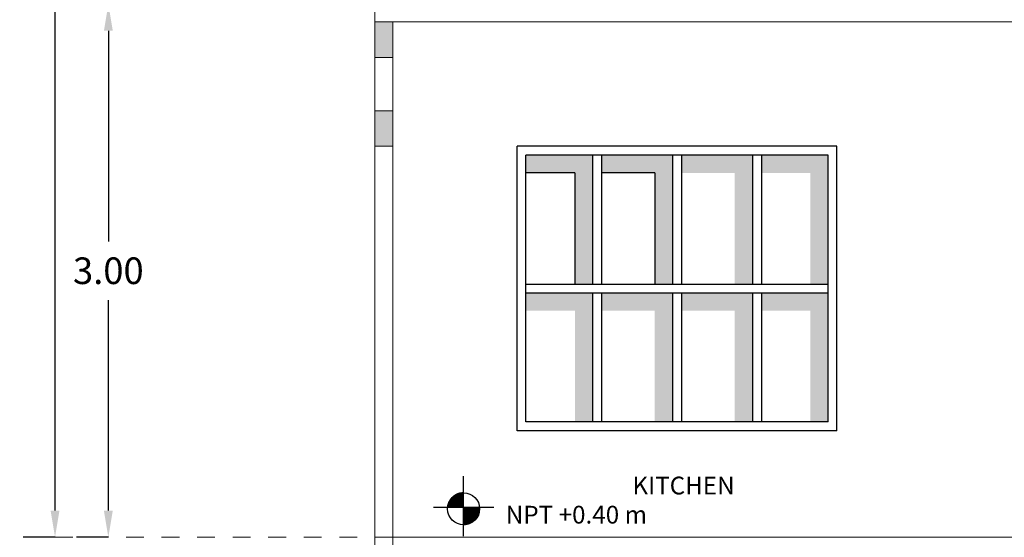
# Model space of a CAD drawing. Units: millimetres. Extents: x 53681 to 53749, y 52109 to 52319.
# Drawn here: x 53687 to 53693, y 52227 to 52230 of the extents above; entities that cross this region are included whole.
import ezdxf

# ---------------------------------------------------------------- set-up
doc = ezdxf.new("R2010")
doc.units = ezdxf.units.MM
doc.header["$LTSCALE"] = 0.5
doc.linetypes.add('CENTER2', pattern=[28.575, 19.05, -3.175, 3.175, -3.175])
for name, color, linetype in [('ARBOLES', 6, 'Continuous'), ('ARMADO', 5, 'Continuous'), ('cableado', 5, 'Continuous'), ('NIVEL', 1, 'Continuous'), ('TEXT2', 119, 'Continuous'), ('TEXTO', 4, 'Continuous'), ('ventana', 11, 'Continuous')]:
    doc.layers.add(name, color=color, linetype=linetype)
for name, color, linetype, lineweight in [('delgadito', 133, 'Continuous', 0), ('EJSCOT', 2, 'CENTER2', 0), ('estructura', 1, 'Continuous', 0), ('MURO', 7, 'Continuous', 13), ('planta', 5, 'Continuous', 0), ('sombra', 136, 'Continuous', 0)]:
    doc.layers.add(name, color=color, linetype=linetype, lineweight=lineweight)
doc.styles.add('RomanS', font='romans.shx')
doc.styles.add('technical', font='txt')
doc.dimstyles.get("Standard").update_dxf_attribs({"dimtxt": 0.15, "dimasz": 0.15, "dimexe": 0.18, "dimexo": 0.0625, "dimgap": 0.09, "dimtad": 0, "dimtih": 1, "dimtoh": 1, "dimzin": 0, "dimdsep": 46, "dimtxsty": 'RomanS', "dimcen": 0.09, "dimclrd": 91, "dimclre": 7, "dimclrt": 190, "dimadec": 0, "dimazin": 0, "dimtfac": 1, "dimtofl": 0, "dimtmove": 0, "dimatfit": 3, "dimfxl": 1, "dimfxlon": 1, "dimtolj": 1, "dimtzin": 0, "dimarcsym": 0})

# ---------------------------------------------------------------- blocks, each defined once
blk = doc.blocks.new('zapata')
at = {"layer": 'delgadito'}
for points in [[(-0.6165, 0.0521, 1), (-0.6223, 0.0521, 0.414214), (-0.6194, 0.0493, 0.414214)], [(-0.4546, 0.0521, 1), (-0.4604, 0.0521, 0.414214), (-0.4575, 0.0493, 0.414214)], [(-0.3396, 0.0521, 1), (-0.3454, 0.0521, 0.414214), (-0.3425, 0.0493, 0.414214)], [(-0.2246, 0.0521, 1), (-0.2304, 0.0521, 0.414214), (-0.2275, 0.0493, 0.414214)], [(-0.0656, 0.0521, 1), (-0.0714, 0.0521, 0.414214), (-0.0685, 0.0493, 0.414214)]]:
    blk.add_hatch(color=256, dxfattribs=at).paths.add_polyline_path(points)
at = {"layer": 'ARBOLES'}
for p, q in [((-0.4173, 0.354), (-0.4096, 0.354)), ((-0.2766, 0.354), (-0.2689, 0.354))]:
    blk.add_line(p, q, dxfattribs=at)
at = {"layer": 'ARMADO'}
for p, q in [((-0.4014, 0.0574), (-0.4014, 0.3146)), ((-0.3965, 0.0574), (-0.3965, 0.3146)), ((-0.3872, 0.3288), (-0.2965, 0.3288)), ((-0.3872, 0.3239), (-0.2957, 0.3239)), ((-0.2864, 0.0574), (-0.2864, 0.3146)), ((-0.2815, 0.0574), (-0.2815, 0.3146))]:
    blk.add_line(p, q, dxfattribs=at)
for centre in [(-0.3904, 0.3169), (-0.2921, 0.3169), (-0.3904, 0.0551), (-0.2921, 0.0551)]:
    blk.add_circle(centre, 0.0052, dxfattribs=at)
for centre, radius, start, end in [((-0.3872, 0.3146), 0.0142, 90, 180), ((-0.3872, 0.3146), 0.00926, 90, 180), ((-0.2957, 0.3146), 0.0142, 0.0587, 93.0861), ((-0.2957, 0.3146), 0.00926, 0, 90), ((-0.3872, 0.0574), 0.0142, 180, 218.4059), ((-0.3872, 0.0574), 0.00926, 180, 252.2792), ((-0.2957, 0.0574), 0.00926, 287.7208, 0), ((-0.2957, 0.0574), 0.0142, 321.5941, 0)]:
    blk.add_arc(centre, radius, start, end, dxfattribs=at)
at = {"layer": 'delgadito'}
for points in [[(-0.2714, 0.3493), (-0.2582, 0.3493), (-0.2582, 0.354), (-0.4271, 0.354), (-0.4271, 0.3493), (-0.4147, 0.3493)], [(-0.4147, 0.3493), (-0.2714, 0.3493)]]:
    blk.add_lwpolyline(points, dxfattribs=at)
for centre in [(-0.6194, 0.0521), (-0.4575, 0.0521), (-0.3425, 0.0521), (-0.2275, 0.0521), (-0.0685, 0.0521)]:
    blk.add_circle(centre, 0.00287, dxfattribs=at)
at = {"layer": 'estructura'}
for p, q in [((-0.3923, 0.754), (-0.3926, 0.3541)), ((-0.2923, 0.754), (-0.2926, 0.354)), ((-0.4287, 0.1177), (-0.4287, 0.3477)), ((-0.4287, 0.3477), (-0.4114, 0.3477)), ((-0.4114, 0.3477), (-0.285, 0.3477)), ((-0.4, 0.3477), (-0.4, 0.3493)), ((-0.285, 0.3477), (-0.285, 0.3493)), ((-0.285, 0.3477), (-0.2747, 0.3477)), ((-0.2747, 0.3477), (-0.2562, 0.3477)), ((-0.2562, 0.1177), (-0.2562, 0.3477)), ((-0.4287, 0.1177), (-0.6527, 0.0889)), ((-0.2562, 0.1177), (-0.0368, 0.0889)), ((-0.6527, 0.0314), (-0.6527, 0.0889)), ((-0.0368, 0.0314), (-0.0368, 0.0889)), ((-0.703, 0.0314), (0, 0.0314)), ((-0.703, 0.0314), (-0.703, 0)), ((-0.703, 0), (0, 0)), ((0, 0.0314), (0, 0))]:
    blk.add_line(p, q, dxfattribs=at)
for points in [[(-0.2925, 0.754), (-0.3925, 0.754)], [(-0.2924, 0.654), (-0.3924, 0.654)], [(-0.2925, 0.554), (-0.3925, 0.554)], [(-0.2925, 0.454), (-0.3925, 0.454)]]:
    blk.add_lwpolyline(points, dxfattribs=at)
at = {"layer": 'planta'}
for p, q in [((-0.6289, 0.0486), (-0.6289, 0.0587)), ((-0.6289, 0.0587), (-0.6231, 0.0587)), ((-0.6231, 0.0514), (-0.6231, 0.0587)), ((-0.059, 0.0587), (-0.0647, 0.0587)), ((-0.0647, 0.0514), (-0.0647, 0.0587)), ((-0.059, 0.0486), (-0.059, 0.0587)), ((-0.6231, 0.0428), (-0.065, 0.0428)), ((-0.6202, 0.0486), (-0.0676, 0.0486))]:
    blk.add_line(p, q, dxfattribs=at)
for centre, radius, start, end in [((-0.6231, 0.0486), 0.00575, 180, 270), ((-0.6202, 0.0514), 0.00287, 180, 270), ((-0.0676, 0.0514), 0.00287, 270, 0), ((-0.0647, 0.0486), 0.00575, 270, 0)]:
    blk.add_arc(centre, radius, start, end, dxfattribs=at)
blk = doc.blocks.new('*D547')
at = {"layer": 'cableado', "color": 7, "lineweight": -2, "ltscale": 0.0005, "transparency": 16777216}
for p, q in [((53687.5589, 52236.3206), (53687.3789, 52236.3206)), ((53687.5589, 52227.3206), (53687.3789, 52227.3206))]:
    blk.add_line(p, q, dxfattribs=at)
at = {"layer": 'cableado', "color": 91, "lineweight": -2, "ltscale": 0.0005, "transparency": 16777216}
for p, q in [((53687.5589, 52236.1706), (53687.5589, 52231.9856)), ((53687.5589, 52227.4706), (53687.5589, 52231.6556))]:
    blk.add_line(p, q, dxfattribs=at)
at = {"layer": 'cableado', "color": 91, "ltscale": 0.0005, "transparency": 16777216}
for points in [[(53687.5339, 52236.1706), (53687.5839, 52236.1706), (53687.5589, 52236.3206)], [(53687.5339, 52227.4706), (53687.5839, 52227.4706), (53687.5589, 52227.3206)]]:
    blk.add_solid(points, dxfattribs=at)
at = {"layer": 'Defpoints', "color": 0, "ltscale": 0.0005, "transparency": 16777216}
for p in [(53687.5589, 52236.3206), (53687.5589, 52236.3206), (53687.5589, 52227.3206)]:
    blk.add_point(p, dxfattribs=at)
at = {"layer": 'cableado', "color": 190, "ltscale": 0.0005, "transparency": 16777216, "insert": (53687.5589, 52231.8206), "char_height": 0.15, "attachment_point": 5, "style": 'RomanS'}
blk.add_mtext('\\A1;9.00', dxfattribs=at)
blk = doc.blocks.new('*D548')
at = {"layer": 'cableado', "color": 7, "lineweight": -2, "ltscale": 0.0005, "transparency": 16777216}
for p, q in [((53687.8589, 52230.3206), (53687.6789, 52230.3206)), ((53687.8589, 52227.3206), (53687.6789, 52227.3206))]:
    blk.add_line(p, q, dxfattribs=at)
at = {"layer": 'cableado', "color": 91, "lineweight": -2, "ltscale": 0.0005, "transparency": 16777216}
for p, q in [((53687.8589, 52230.1706), (53687.8589, 52228.9856)), ((53687.8589, 52227.4706), (53687.8589, 52228.6556))]:
    blk.add_line(p, q, dxfattribs=at)
at = {"layer": 'cableado', "color": 91, "ltscale": 0.0005, "transparency": 16777216}
for points in [[(53687.8339, 52230.1706), (53687.8839, 52230.1706), (53687.8589, 52230.3206)], [(53687.8339, 52227.4706), (53687.8839, 52227.4706), (53687.8589, 52227.3206)]]:
    blk.add_solid(points, dxfattribs=at)
at = {"layer": 'Defpoints', "color": 0, "ltscale": 0.0005, "transparency": 16777216}
for p in [(53687.8589, 52230.3206), (53687.8589, 52230.3206), (53687.8589, 52227.3206)]:
    blk.add_point(p, dxfattribs=at)
at = {"layer": 'cableado', "color": 190, "ltscale": 0.0005, "transparency": 16777216, "insert": (53687.8589, 52228.8206), "char_height": 0.15, "attachment_point": 5, "style": 'RomanS'}
blk.add_mtext('\\A1;3.00', dxfattribs=at)
blk = doc.blocks.new('*X158')
at = {"color": 0}
for p, q in [((153818.4, -51341), (153955.4, -51341)), ((153818.8, -51340), (153955.4, -51340)), ((153819.3, -51339), (153955.4, -51339)), ((153819.8, -51338), (153955.4, -51338)), ((153820.2, -51337), (153955.4, -51337)), ((153820.7, -51336), (153955.4, -51336)), ((153821.2, -51335), (153955.4, -51335)), ((153821.7, -51334), (153955.4, -51334)), ((153822.2, -51333), (153955.4, -51333)), ((153822.8, -51332), (153955.4, -51332)), ((153823.3, -51331), (153955.4, -51331)), ((153823.8, -51330), (153955.4, -51330)), ((153824.4, -51329), (153955.4, -51329)), ((153825, -51328), (153955.4, -51328)), ((153825.5, -51327), (153955.4, -51327)), ((153826.1, -51326), (153955.4, -51326)), ((153826.7, -51325), (153955.4, -51325)), ((153827.3, -51324), (153955.4, -51324)), ((153827.9, -51323), (153955.4, -51323)), ((153828.5, -51322), (153955.4, -51322)), ((153829.2, -51321), (153955.4, -51321)), ((153829.8, -51320), (153955.4, -51320)), ((153830.5, -51319), (153955.4, -51319)), ((153831.2, -51318), (153955.4, -51318)), ((153831.8, -51317), (153955.4, -51317)), ((153832.5, -51316), (153955.4, -51316)), ((153833.2, -51315), (153955.4, -51315)), ((153834, -51314), (153955.4, -51314)), ((153834.7, -51313), (153955.4, -51313)), ((153835.4, -51312), (153955.4, -51312)), ((153836.2, -51311), (153955.4, -51311)), ((153837, -51310), (153955.4, -51310)), ((153837.7, -51309), (153955.4, -51309)), ((153838.5, -51308), (153955.4, -51308)), ((153839.4, -51307), (153955.4, -51307)), ((153840.2, -51306), (153955.4, -51306)), ((153841, -51305), (153955.4, -51305)), ((153841.9, -51304), (153955.4, -51304)), ((153842.7, -51303), (153955.4, -51303)), ((153843.6, -51302), (153955.4, -51302)), ((153844.5, -51301), (153955.4, -51301)), ((153845.5, -51300), (153955.4, -51300)), ((153846.4, -51299), (153955.4, -51299)), ((153847.3, -51298), (153955.4, -51298)), ((153848.3, -51297), (153955.4, -51297)), ((153849.3, -51296), (153955.4, -51296)), ((153850.3, -51295), (153955.4, -51295)), ((153851.3, -51294), (153955.4, -51294)), ((153852.4, -51293), (153955.4, -51293)), ((153853.5, -51292), (153955.4, -51292)), ((153854.5, -51291), (153955.4, -51291)), ((153855.7, -51290), (153955.4, -51290)), ((153856.8, -51289), (153955.4, -51289)), ((153857.9, -51288), (153955.4, -51288)), ((153859.1, -51287), (153955.4, -51287)), ((153860.3, -51286), (153955.4, -51286)), ((153861.6, -51285), (153955.4, -51285)), ((153862.8, -51284), (153955.4, -51284)), ((153864.1, -51283), (153955.4, -51283)), ((153865.4, -51282), (153955.4, -51282)), ((153866.8, -51281), (153955.4, -51281)), ((153868.2, -51280), (153955.4, -51280)), ((153869.6, -51279), (153955.4, -51279)), ((153871, -51278), (153955.4, -51278)), ((153872.5, -51277), (153955.4, -51277)), ((153874.1, -51276), (153955.4, -51276)), ((153875.6, -51275), (153955.4, -51275)), ((153877.2, -51274), (153955.4, -51274)), ((153878.9, -51273), (153955.4, -51273)), ((153880.6, -51272), (153955.4, -51272)), ((153882.4, -51271), (153955.4, -51271)), ((153884.2, -51270), (153955.4, -51270)), ((153886.1, -51269), (153955.4, -51269)), ((153888, -51268), (153955.4, -51268)), ((153890.1, -51267), (153955.4, -51267)), ((153892.2, -51266), (153955.4, -51266)), ((153894.4, -51265), (153955.4, -51265)), ((153896.7, -51264), (153955.4, -51264)), ((153899.1, -51263), (153955.4, -51263)), ((153901.6, -51262), (153955.4, -51262)), ((153904.3, -51261), (153955.4, -51261)), ((153907.1, -51260), (153955.4, -51260)), ((153910.2, -51259), (153955.4, -51259)), ((153913.4, -51258), (153955.4, -51258)), ((153917, -51257), (153955.4, -51257)), ((153921, -51256), (153955.4, -51256)), ((153925.6, -51255), (153955.4, -51255)), ((153931, -51254), (153955.4, -51254)), ((153938.2, -51253), (153955.4, -51253)), ((153805.4, -51400), (153955.4, -51400)), ((153805.4, -51401), (153955.4, -51401)), ((153805.4, -51402), (153955.4, -51402)), ((153805.4, -51403), (153955.4, -51403)), ((153805.4, -51404), (153955.4, -51404)), ((153805.5, -51397), (153955.4, -51397)), ((153805.5, -51398), (153955.4, -51398)), ((153805.5, -51399), (153955.4, -51399)), ((153805.5, -51405), (153955.4, -51405)), ((153805.5, -51406), (153955.4, -51406)), ((153805.5, -51407), (153955.4, -51407)), ((153805.6, -51394), (153955.4, -51394)), ((153805.6, -51395), (153955.4, -51395)), ((153805.6, -51396), (153955.4, -51396)), ((153805.6, -51408), (153955.4, -51408)), ((153805.6, -51409), (153955.4, -51409)), ((153805.6, -51410), (153955.4, -51410)), ((153805.7, -51393), (153955.4, -51393)), ((153805.7, -51411), (153955.4, -51411)), ((153805.8, -51391), (153955.4, -51391)), ((153805.8, -51392), (153955.4, -51392)), ((153805.8, -51412), (153955.4, -51412)), ((153805.8, -51413), (153955.4, -51413)), ((153805.9, -51390), (153955.4, -51390)), ((153806, -51389), (153955.4, -51389)), ((153806.1, -51388), (153955.4, -51388)), ((153806.2, -51387), (153955.4, -51387)), ((153806.3, -51386), (153955.4, -51386)), ((153806.4, -51385), (153955.4, -51385)), ((153806.5, -51384), (153955.4, -51384)), ((153806.6, -51383), (153955.4, -51383)), ((153806.8, -51382), (153955.4, -51382)), ((153806.9, -51381), (153955.4, -51381)), ((153807.1, -51380), (153955.4, -51380)), ((153807.2, -51379), (153955.4, -51379)), ((153807.4, -51378), (153955.4, -51378)), ((153807.5, -51377), (153955.4, -51377)), ((153807.7, -51376), (153955.4, -51376)), ((153807.9, -51375), (153955.4, -51375)), ((153808.1, -51374), (153955.4, -51374)), ((153808.3, -51373), (153955.4, -51373)), ((153808.5, -51372), (153955.4, -51372)), ((153808.7, -51371), (153955.4, -51371)), ((153808.9, -51370), (153955.4, -51370)), ((153809.1, -51369), (153955.4, -51369)), ((153809.3, -51368), (153955.4, -51368)), ((153809.6, -51367), (153955.4, -51367)), ((153809.8, -51366), (153955.4, -51366)), ((153810.1, -51365), (153955.4, -51365)), ((153810.3, -51364), (153955.4, -51364)), ((153810.6, -51363), (153955.4, -51363)), ((153810.9, -51362), (153955.4, -51362)), ((153811.1, -51361), (153955.4, -51361)), ((153811.4, -51360), (153955.4, -51360)), ((153811.7, -51359), (153955.4, -51359)), ((153812, -51358), (153955.4, -51358)), ((153812.3, -51357), (153955.4, -51357)), ((153812.7, -51356), (153955.4, -51356)), ((153813, -51355), (153955.4, -51355)), ((153813.3, -51354), (153955.4, -51354)), ((153813.7, -51353), (153955.4, -51353)), ((153814, -51352), (153955.4, -51352)), ((153814.4, -51351), (153955.4, -51351)), ((153814.7, -51350), (153955.4, -51350)), ((153815.1, -51349), (153955.4, -51349)), ((153815.5, -51348), (153955.4, -51348)), ((153815.9, -51347), (153955.4, -51347)), ((153816.3, -51346), (153955.4, -51346)), ((153816.7, -51345), (153955.4, -51345)), ((153817.1, -51344), (153955.4, -51344)), ((153817.5, -51343), (153955.4, -51343)), ((153818, -51342), (153955.4, -51342)), ((153955.4, -51414), (154105, -51414)), ((153955.4, -51415), (154104.9, -51415)), ((153955.4, -51416), (154104.8, -51416)), ((153955.4, -51417), (154104.7, -51417)), ((153955.4, -51418), (154104.6, -51418)), ((153955.4, -51419), (154104.5, -51419)), ((153955.4, -51420), (154104.3, -51420)), ((153955.4, -51421), (154104.2, -51421)), ((153955.4, -51422), (154104.1, -51422)), ((153955.4, -51423), (154104, -51423)), ((153955.4, -51424), (154103.8, -51424)), ((153955.4, -51425), (154103.7, -51425)), ((153955.4, -51426), (154103.5, -51426)), ((153955.4, -51427), (154103.3, -51427)), ((153955.4, -51428), (154103.2, -51428)), ((153955.4, -51429), (154103, -51429)), ((153955.4, -51430), (154102.8, -51430)), ((153955.4, -51431), (154102.6, -51431)), ((153955.4, -51432), (154102.4, -51432)), ((153955.4, -51433), (154102.2, -51433)), ((153955.4, -51434), (154102, -51434)), ((153955.4, -51435), (154101.8, -51435)), ((153955.4, -51436), (154101.5, -51436)), ((153955.4, -51437), (154101.3, -51437)), ((153955.4, -51438), (154101, -51438)), ((153955.4, -51439), (154100.8, -51439)), ((153955.4, -51440), (154100.5, -51440)), ((153955.4, -51441), (154100.3, -51441)), ((153955.4, -51442), (154100, -51442)), ((153955.4, -51443), (154099.7, -51443)), ((153955.4, -51444), (154099.4, -51444)), ((153955.4, -51445), (154099.1, -51445)), ((153955.4, -51446), (154098.8, -51446)), ((153955.4, -51447), (154098.5, -51447)), ((153955.4, -51448), (154098.2, -51448)), ((153955.4, -51449), (154097.9, -51449)), ((153955.4, -51450), (154097.5, -51450)), ((153955.4, -51451), (154097.2, -51451)), ((153955.4, -51452), (154096.9, -51452)), ((153955.4, -51453), (154096.5, -51453)), ((153955.4, -51454), (154096.1, -51454)), ((153955.4, -51455), (154095.8, -51455)), ((153955.4, -51456), (154095.4, -51456)), ((153955.4, -51457), (154095, -51457)), ((153955.4, -51458), (154094.6, -51458)), ((153955.4, -51459), (154094.2, -51459)), ((153955.4, -51460), (154093.8, -51460)), ((153955.4, -51461), (154093.3, -51461)), ((153955.4, -51462), (154092.9, -51462)), ((153955.4, -51463), (154092.5, -51463)), ((153955.4, -51464), (154092, -51464)), ((153955.4, -51465), (154091.6, -51465)), ((153955.4, -51466), (154091.1, -51466)), ((153955.4, -51467), (154090.6, -51467)), ((153955.4, -51468), (154090.1, -51468)), ((153955.4, -51469), (154089.6, -51469)), ((153955.4, -51470), (154089.1, -51470)), ((153955.4, -51471), (154088.6, -51471)), ((153955.4, -51472), (154088.1, -51472)), ((153955.4, -51473), (154087.6, -51473)), ((153955.4, -51474), (154087, -51474)), ((153955.4, -51475), (154086.5, -51475)), ((153955.4, -51476), (154085.9, -51476)), ((153955.4, -51477), (154085.3, -51477)), ((153955.4, -51478), (154084.8, -51478)), ((153955.4, -51479), (154084.2, -51479)), ((153955.4, -51480), (154083.6, -51480)), ((153955.4, -51481), (154082.9, -51481)), ((153955.4, -51482), (154082.3, -51482)), ((153955.4, -51483), (154081.7, -51483)), ((153955.4, -51484), (154081, -51484)), ((153955.4, -51485), (154080.4, -51485)), ((153955.4, -51486), (154079.7, -51486)), ((153955.4, -51487), (154079, -51487)), ((153955.4, -51488), (154078.3, -51488)), ((153955.4, -51489), (154077.6, -51489)), ((153955.4, -51490), (154076.9, -51490)), ((153955.4, -51491), (154076.2, -51491)), ((153955.4, -51492), (154075.4, -51492)), ((153955.4, -51493), (154074.7, -51493)), ((153955.4, -51494), (154073.9, -51494)), ((153955.4, -51495), (154073.1, -51495)), ((153955.4, -51496), (154072.3, -51496)), ((153955.4, -51497), (154071.5, -51497)), ((153955.4, -51498), (154070.7, -51498)), ((153955.4, -51499), (154069.9, -51499)), ((153955.4, -51500), (154069, -51500)), ((153955.4, -51501), (154068.1, -51501)), ((153955.4, -51502), (154067.2, -51502)), ((153955.4, -51503), (154066.3, -51503)), ((153955.4, -51504), (154065.4, -51504)), ((153955.4, -51505), (154064.5, -51505)), ((153955.4, -51506), (154063.5, -51506)), ((153955.4, -51507), (154062.6, -51507)), ((153955.4, -51508), (154061.6, -51508)), ((153955.4, -51509), (154060.6, -51509)), ((153955.4, -51510), (154059.5, -51510)), ((153955.4, -51511), (154058.5, -51511)), ((153955.4, -51512), (154057.4, -51512)), ((153955.4, -51513), (154056.3, -51513)), ((153955.4, -51514), (154055.2, -51514)), ((153955.4, -51515), (154054.1, -51515)), ((153955.4, -51516), (154052.9, -51516)), ((153955.4, -51517), (154051.7, -51517)), ((153955.4, -51518), (154050.5, -51518)), ((153955.4, -51519), (154049.3, -51519)), ((153955.4, -51520), (154048, -51520)), ((153955.4, -51521), (154046.8, -51521)), ((153955.4, -51522), (154045.4, -51522)), ((153955.4, -51523), (154044.1, -51523)), ((153955.4, -51524), (154042.7, -51524)), ((153955.4, -51525), (154041.3, -51525)), ((153955.4, -51526), (154039.8, -51526)), ((153955.4, -51527), (154038.4, -51527)), ((153955.4, -51528), (154036.8, -51528)), ((153955.4, -51529), (154035.3, -51529)), ((153955.4, -51530), (154033.6, -51530)), ((153955.4, -51531), (154032, -51531)), ((153955.4, -51532), (154030.3, -51532)), ((153955.4, -51533), (154028.5, -51533)), ((153955.4, -51534), (154026.7, -51534)), ((153955.4, -51535), (154024.8, -51535)), ((153955.4, -51536), (154022.9, -51536)), ((153955.4, -51537), (154020.8, -51537)), ((153955.4, -51538), (154018.7, -51538)), ((153955.4, -51539), (154016.5, -51539)), ((153955.4, -51540), (154014.2, -51540)), ((153955.4, -51541), (154011.8, -51541)), ((153955.4, -51542), (154009.3, -51542)), ((153955.4, -51543), (154006.6, -51543)), ((153955.4, -51544), (154003.8, -51544)), ((153955.4, -51545), (154000.7, -51545)), ((153955.4, -51546), (153997.4, -51546)), ((153955.4, -51547), (153993.9, -51547)), ((153955.4, -51548), (153989.9, -51548)), ((153955.4, -51549), (153985.3, -51549)), ((153955.4, -51550), (153979.9, -51550)), ((153955.4, -51551), (153972.8, -51551))]:
    blk.add_line(p, q, dxfattribs=at)
blk = doc.blocks.new('fdsd')
at = {"layer": 'NIVEL', "color": 6, "ltscale": 0.5}
for p, q in [((-0.0027, -0.3169), (-0.0027, 0.0217)), ((-0.0027, -0.3169), (-0.0027, 0.0217)), ((0.1668, -0.1553), (-0.1719, -0.1553))]:
    blk.add_line(p, q, dxfattribs=at)
blk.add_circle((-0.0025, -0.1624), 0.09, dxfattribs=at)
at = {"layer": 'NIVEL', "color": 7, "ltscale": 0.5, "xscale": 0.0005999999993946403, "yscale": 0.0005999999993946403, "zscale": 0.0005999999993946403, "rotation": 180}
blk.add_blockref('*X158', (92.3707, -31.0036), dxfattribs=at)

msp = doc.modelspace()

# ---------------------------------------------------------------- hatches: boundary and pattern name
at = {"layer": 'cableado', "ltscale": 0.0005}
h = msp.add_hatch(color=252, dxfattribs=at)
h.set_gradient(color1=(132, 132, 132), color2=(97, 97, 97), one_color=1, tint=0.38, name='INVCURVED')
h.paths.add_polyline_path([(53689.4589, 52230.2206), (53689.3589, 52230.2206), (53689.3589, 52230.0206), (53689.4589, 52230.0206)])
h = msp.add_hatch(color=252, dxfattribs=at)
h.set_gradient(color1=(132, 132, 132), color2=(97, 97, 97), one_color=1, tint=0.38, name='INVCURVED')
h.paths.add_polyline_path([(53689.4589, 52229.7206), (53689.3589, 52229.7206), (53689.3589, 52229.5206), (53689.4589, 52229.5206)])
at = {"layer": 'sombra'}
for points in [[(53690.5839, 52229.4706), (53690.2089, 52229.4706), (53690.2089, 52229.3706), (53690.4839, 52229.3706), (53690.4839, 52228.7456), (53690.5839, 52228.7456)], [(53691.0339, 52229.4706), (53690.6339, 52229.4706), (53690.6339, 52229.3706), (53690.9339, 52229.3706), (53690.9339, 52228.7456), (53691.0339, 52228.7456)], [(53691.4839, 52229.4706), (53691.0839, 52229.4706), (53691.0839, 52229.3706), (53691.3839, 52229.3706), (53691.3839, 52228.7456), (53691.4839, 52228.7456)], [(53691.9089, 52229.4706), (53691.5339, 52229.4706), (53691.5339, 52229.3706), (53691.8089, 52229.3706), (53691.8089, 52228.7456), (53691.9089, 52228.7456)], [(53690.5839, 52228.6956), (53690.2089, 52228.6956), (53690.2089, 52228.5956), (53690.4839, 52228.5956), (53690.4839, 52227.9706), (53690.5839, 52227.9706)], [(53691.0339, 52228.6956), (53690.6339, 52228.6956), (53690.6339, 52228.5956), (53690.9339, 52228.5956), (53690.9339, 52227.9706), (53691.0339, 52227.9706)], [(53691.4839, 52228.6956), (53691.0839, 52228.6956), (53691.0839, 52228.5956), (53691.3839, 52228.5956), (53691.3839, 52227.9706), (53691.4839, 52227.9706)], [(53691.9089, 52228.6956), (53691.5339, 52228.6956), (53691.5339, 52228.5956), (53691.8089, 52228.5956), (53691.8089, 52227.9706), (53691.9089, 52227.9706)]]:
    msp.add_hatch(color=256, dxfattribs=at).paths.add_polyline_path(points)

# ---------------------------------------------------------------- linework, layer by layer
at = {"layer": 'EJSCOT', "ltscale": 0.0005}
msp.add_line((53687.5589, 52227.3206), (53689.3589, 52227.3206), dxfattribs=at)
at = {"layer": 'MURO'}
for p, q in [((53689.3589, 52227.3206), (53689.3589, 52231.4206)), ((53689.3589, 52230.2206), (53699.9589, 52230.2206)), ((53689.4589, 52227.3206), (53689.4589, 52230.2206)), ((53689.3589, 52230.0206), (53689.4589, 52230.0206)), ((53689.3589, 52229.7206), (53689.4589, 52229.7206)), ((53689.3589, 52229.5206), (53689.4589, 52229.5206)), ((53689.3589, 52227.3206), (53699.3589, 52227.3206))]:
    msp.add_line(p, q, dxfattribs=at)
at = {"layer": 'ventana'}
for p, q in [((53690.1589, 52227.9206), (53690.1589, 52229.5206)), ((53691.9589, 52229.5206), (53690.1589, 52229.5206)), ((53691.9589, 52227.9206), (53691.9589, 52229.5206)), ((53691.9089, 52229.4706), (53690.2089, 52229.4706)), ((53690.2089, 52227.9706), (53690.2089, 52229.4706)), ((53690.5839, 52229.4706), (53690.5839, 52228.7456)), ((53690.6339, 52229.4706), (53690.6339, 52228.7456)), ((53691.0339, 52229.4706), (53691.0339, 52228.7456)), ((53691.0839, 52229.4706), (53691.0839, 52228.7456)), ((53691.4839, 52229.4706), (53691.4839, 52228.7456)), ((53691.5339, 52229.4706), (53691.5339, 52228.7456)), ((53691.9089, 52227.9706), (53691.9089, 52229.4706)), ((53690.4839, 52229.3706), (53690.2089, 52229.3706)), ((53690.4839, 52229.3706), (53690.4839, 52228.7456)), ((53690.9339, 52229.3706), (53690.6339, 52229.3706)), ((53690.9339, 52229.3706), (53690.9339, 52228.7456)), ((53690.2089, 52228.7456), (53691.9089, 52228.7456)), ((53690.2089, 52228.6956), (53691.9089, 52228.6956)), ((53690.5839, 52228.6956), (53690.5839, 52227.9706)), ((53690.6339, 52228.6956), (53690.6339, 52227.9706)), ((53691.0339, 52228.6956), (53691.0339, 52227.9706)), ((53691.0839, 52228.6956), (53691.0839, 52227.9706)), ((53691.4839, 52228.6956), (53691.4839, 52227.9706)), ((53691.5339, 52228.6956), (53691.5339, 52227.9706)), ((53691.9089, 52227.9706), (53690.2089, 52227.9706)), ((53691.9589, 52227.9206), (53690.1589, 52227.9206))]:
    msp.add_line(p, q, dxfattribs=at)

# ---------------------------------------------------------------- block references
at = {"layer": 'cableado'}
msp.add_blockref('zapata', (53689.7512, 52226.5666), dxfattribs=at)
at = {"layer": 'MURO'}
msp.add_blockref('fdsd', (53689.8606, 52227.6435), dxfattribs=at)

# ---------------------------------------------------------------- texts
at = {"layer": 'TEXT2', "insert": (53690.8078, 52227.6619), "char_height": 0.1, "width": 0.916861, "attachment_point": 1, "style": 'RomanS'}
msp.add_mtext('{\\fBankGothic Lt BT|b0|i0|c0|p34;KITCHEN}', dxfattribs=at)
at = {"layer": 'TEXTO', "ltscale": 0.5, "style": 'technical'}
msp.add_text('NPT +0.40 m', height=0.1, dxfattribs=at).set_placement((53690.0953, 52227.3979))

# ---------------------------------------------------------------- dimensions: what is measured, and where the dimension line sits
at = {"layer": 'cableado', "ltscale": 0.0005}
for base, p1, p2, picture, middle in [((53687.5589, 52236.3206), (53687.5589, 52227.3206), (53687.5589, 52236.3206), '*D547', (53687.5589, 52231.8206)), ((53687.8589, 52230.3206), (53687.8589, 52227.3206), (53687.8589, 52230.3206), '*D548', (53687.8589, 52228.8206))]:
    dim = msp.add_linear_dim(base=base, p1=p1, p2=p2, angle=90, dimstyle='Standard', dxfattribs=at)
    dim.commit()
    dim.dimension.update_dxf_attribs({"geometry": picture, "text_midpoint": middle})

doc.saveas('drawing.dxf')
